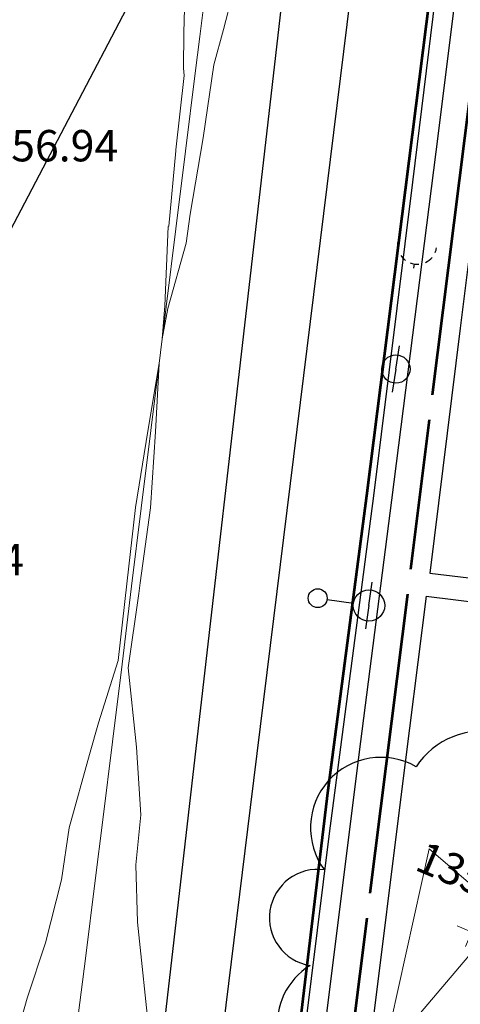
# Model space of a CAD drawing. Units: feet. Extents: x 1741675 to 1751173, y 661247 to 685871.
# Drawn here: x 1743437 to 1743493, y 662153 to 662278 of the extents above; entities that cross this region are included whole.
import ezdxf
from ezdxf.enums import TextEntityAlignment as Align

# ---------------------------------------------------------------- set-up
doc = ezdxf.new("R2010")
doc.units = ezdxf.units.FT
doc.header["$MEASUREMENT"] = 0
doc.linetypes.add('DGN STYLE 3', pattern=[128.89551654854233, 92.06822610610166, -36.82729044244066])
doc.linetypes.add('ROW LINE', pattern=[2.08, 0.48, -0.08, 0.96, -0.08, 0.48])
for name, color, linetype, lineweight in [('C-WATR-PIPE-PLAN', 150, 'Continuous', 30), ('JC_Napier_EP', 7, 'Continuous', 13), ('JC_Napier_Pavement_Markings', 7, 'Continuous', 0), ('JC_Napier_Sidewalk', 7, 'Continuous', 13), ('SURVEY - CONTOURS - Intermediate with optional Text', 13, 'DGN STYLE 3', 0), ('SURVEY - CONTROL with Text', 252, 'Continuous', 30), ('SURVEY - PROPERTY - ROW Lines', 6, 'ROW LINE', 53), ('SURVEY - UTILITIES - Poles and Miscellaneous with Text', 31, 'Continuous', 30), ('SURVEY - VEGETATION - Features - Points - Elevations', 3, 'Continuous', 0), ('SURVEY - VEGETATION - Features - Points - Locators', 3, 'Continuous', 0), ('SURVEY - VEGETATION - Features - Points - Numbers', 3, 'Continuous', 0), ('SURVEY - VEGETATION - Features with Text', 3, 'Continuous', 30)]:
    doc.layers.add(name, color=color, linetype=linetype, lineweight=lineweight)
doc.layers.add('SURVEY - UTILITIES - Poles and Miscellaneous - Points - Locators', color=31, linetype='Continuous', lineweight=0, plot=False)
doc.layers.get('SURVEY - UTILITIES - Poles and Miscellaneous - Points - Locators').off()
doc.styles.add('ROMANS', font='ic-romans.shx')
doc.styles.get("Standard").update_dxf_attribs({"font": 'simplex.shx'})
doc.styles.add('Style-LEROYMON', font='LEROYMON.shx')
doc.linetypes.add("Water 36''", pattern='A,0.3,-0.1,0.3,-0.55,["36\'\' W",ROMANS,S=0.09999999999999999,R=0,X=-0.52,Y=-0.0425],0', length=1.25)
doc.linetypes.add("Water 6''", pattern='A,0.3,-0.1,0.3,-0.45,["6\'\' W",ROMANS,S=0.09999999999999999,R=0,X=-0.4199999999999999,Y=-0.0425],0', length=1.15)

# ---------------------------------------------------------------- blocks, each defined once
blk = doc.blocks.new('CROSS-XUPL_69')
at = {"layer": 'SURVEY - UTILITIES - Poles and Miscellaneous with Text', "color": 31, "linetype": 'Continuous', "lineweight": 30}
for p, q in [((-0.0001879940791695844, 0.1348914151039935), (-0.0001869564821390668, 0.04989175079572306)), ((-0.000188390806215466, -0.0001082492071873276), (-0.07518839080694306, -0.0001082492035493487)), ((-0.000188390806215466, -0.0001082492071873276), (0.07481160919269314, -0.0001082492017303593))]:
    blk.add_line(p, q, dxfattribs=at)
for centre, radius in [((-0.0001883721961348783, 0.1648914056404465), 0.03), ((-0.0001883721943158889, -0.0001082646194845438), 0.05)]:
    blk.add_circle(centre, radius, dxfattribs=at)
blk = doc.blocks.new('SURVPN-CROSS-XUPL_69')
at = {"layer": 'SURVEY - UTILITIES - Poles and Miscellaneous with Text', "color": 31, "linetype": 'Continuous', "lineweight": 30, "xscale": 49.99999999999999, "yscale": 49.99999999999999, "zscale": 49.99999999999999}
blk.add_blockref('CROSS-XUPL_69', (1.164153218269348e-10, 0), dxfattribs=at)
blk = doc.blocks.new('CROSS-XUP_37')
at = {"layer": 'SURVEY - UTILITIES - Poles and Miscellaneous with Text', "color": 31, "linetype": 'Continuous', "lineweight": 30}
for q in [(-0.0749999999989086, 0), (0.0749999999989086, 0)]:
    blk.add_line((0, 0), q, dxfattribs=at)
blk.add_circle((0, 0), 0.04500000000000001, dxfattribs=at)
blk = doc.blocks.new('SURVPN-CROSS-XUP_37')
at = {"layer": 'SURVEY - UTILITIES - Poles and Miscellaneous with Text', "color": 31, "linetype": 'Continuous', "lineweight": 30, "xscale": 49.99999999999999, "yscale": 49.99999999999999, "zscale": 49.99999999999999}
blk.add_blockref('CROSS-XUP_37', (-1.164153218269348e-10, 0), dxfattribs=at)
blk = doc.blocks.new('CROSS-XGUY_65')
at = {"layer": 'SURVEY - UTILITIES - Poles and Miscellaneous with Text', "color": 31, "linetype": 'Continuous', "lineweight": 30}
blk.add_line((-0.01400000000103319, -1.818989403545856e-12), (0, -3.637978807091713e-12), dxfattribs=at)
for start, end in [(90, 104.620875), (131.8778694444445, 152.2203805555556), (167.5209277777778, 194.0362444444444), (213.5627444444445, 238.3327833333333), (255.1865361111111, 269.0759555555555)]:
    blk.add_arc((0.06199999999626016, 0.000499999998282874), 0.06250000000000097, start, end, dxfattribs=at)
blk = doc.blocks.new('SURVPN-CROSS-XGUY_65')
at = {"layer": 'SURVEY - UTILITIES - Poles and Miscellaneous with Text', "color": 31, "linetype": 'Continuous', "lineweight": 30, "xscale": 49.99999999999999, "yscale": 49.99999999999999, "zscale": 49.99999999999999}
blk.add_blockref('CROSS-XGUY_65', (0, -1.164153218269348e-10), dxfattribs=at)
blk = doc.blocks.new('CROSS-TREE_204')
at = {"layer": 'SURVEY - VEGETATION - Features with Text', "color": 3, "linetype": 'Continuous', "lineweight": 30}
blk.add_circle((0.001573886312144168, 0.0006140966793282132), 0.001173882610389149, dxfattribs=at)
for centre, radius, start, end in [((-0.01761854858386869, 0.05530314676877879), 0.03833266190905279, 31.96825000000002, 169.4924805555556), ((0.04351221618662748, 0.05046471903426664), 0.03808318440474683, 342.8640777777778, 138.7025638888889), ((-0.05937492329894667, 0.02890942789690598), 0.03364242656621302, 82.91550833333334, 239.7044277777778), ((0.07898205525725643, 0.01117252583765094), 0.02808583326084475, 273.1169777777778, 88.1172555555556), ((-0.0703571901444775, -0.02244121480305239), 0.02309260639264287, 105.0316638888889, 283.7773055555555), ((0.04909957865356773, -0.03486294087701935), 0.03619691139744292, 262.9580666666666, 29.80373611111112), ((-0.03733987284340401, -0.06410022399938953), 0.03357160103682632, 145.0523472222222, 338.472038888889), ((0.01920988647498234, -0.0730091760256073), 0.02554871818454248, 187.6710166666667, 4.990163888888907)]:
    blk.add_arc(centre, radius, start, end, dxfattribs=at)
blk = doc.blocks.new('SURVPN-CROSS-TREE_204')
at = {"layer": 'SURVEY - VEGETATION - Features - Points - Locators', "color": 3, "linetype": 'Continuous', "lineweight": 0}
for p, q in [((0, 2.000000000116415), (0, -1.999999999883585)), ((2, 1.164153218269348e-10), (-2, 5.820766091346741e-11))]:
    blk.add_line(p, q, dxfattribs=at)
at = {"layer": 'SURVEY - VEGETATION - Features with Text', "color": 3, "linetype": 'Continuous', "lineweight": 30, "xscale": 300, "yscale": 300}
blk.add_blockref('CROSS-TREE_204', (0, 1.164153218269348e-10), dxfattribs=at)
blk = doc.blocks.new('CROSS-TREE_206')
at = {"layer": 'SURVEY - VEGETATION - Features with Text', "color": 3, "linetype": 'Continuous', "lineweight": 30}
blk.add_circle((0.001573886261212465, 0.0006140966031580319), 0.001173882610389149, dxfattribs=at)
for centre, radius, start, end in [((-0.01761854873620905, 0.05530314674410874), 0.03833266190905281, 31.96825000000002, 169.4924805555556), ((0.04351221611068468, 0.05046471908531203), 0.03808318440474681, 342.8640777777778, 138.7025638888889), ((-0.05937492324801497, 0.02890942771887239), 0.033642426566213, 82.91550833333332, 239.7044277777777), ((0.07898205505398437, 0.01117252578683292), 0.02808583326084475, 273.1169777777778, 88.1172555555556), ((-0.07035719032273846, -0.02244121490525686), 0.02309260639264287, 105.0316638888889, 283.7773055555555), ((0.04909957855306857, -0.03486294090293995), 0.0361969113974429, 262.9580666666666, 29.80373611111112), ((-0.03733987289388097, -0.0641002239988211), 0.0335716010368263, 145.0523472222222, 338.4720388888889), ((0.0192098865513799, -0.07300917617772029), 0.02554871818454248, 187.6710166666667, 4.990163888888907)]:
    blk.add_arc(centre, radius, start, end, dxfattribs=at)
blk = doc.blocks.new('SURVPN-CROSS-TREE_206')
at = {"layer": 'SURVEY - VEGETATION - Features - Points - Locators', "color": 3, "linetype": 'Continuous', "lineweight": 0}
for p, q in [((1.164153218269348e-10, 1.999999999883585), (2.328306436538696e-10, -2.000000000116415)), ((2.000000000116415, -1.164153218269348e-10), (-1.999999999883585, -1.164153218269348e-10))]:
    blk.add_line(p, q, dxfattribs=at)
at = {"layer": 'SURVEY - VEGETATION - Features with Text', "color": 3, "linetype": 'Continuous', "lineweight": 30, "xscale": 266.6666666666667, "yscale": 266.6666666666667}
blk.add_blockref('CROSS-TREE_206', (1.164153218269348e-10, -1.164153218269348e-10), dxfattribs=at)
blk = doc.blocks.new('CROSS-TREE_242')
at = {"layer": 'SURVEY - VEGETATION - Features with Text', "color": 3, "linetype": 'Continuous', "lineweight": 30}
blk.add_circle((0.001573886413552827, 0.0006140966795555869), 0.001173882610389149, dxfattribs=at)
for centre, radius, start, end in [((-0.01761854858386869, 0.05530314682027893), 0.0383326619090528, 31.96825000000003, 169.4924805555556), ((0.04351221603428712, 0.0504647190855394), 0.0380831844047468, 342.8640777777778, 138.7025638888889), ((-0.05937492324756022, 0.02890942794806506), 0.03364242656621302, 82.91550833333334, 239.7044277777778), ((0.07898205520632473, 0.01117252593940066), 0.02808583326084477, 273.1169777777778, 88.1172555555556), ((-0.07035719009400054, -0.02244121475246175), 0.02309260639264286, 105.0316638888889, 283.7773055555555), ((0.04909957855215907, -0.0348629408265424), 0.03619691139744289, 262.9580666666666, 29.80373611111112), ((-0.03733987289433571, -0.06410022399927584), 0.03357160103682632, 145.0523472222222, 338.472038888889), ((0.01920988647452759, -0.0730091760256073), 0.02554871818454249, 187.6710166666667, 4.990163888888907)]:
    blk.add_arc(centre, radius, start, end, dxfattribs=at)
blk = doc.blocks.new('SURVPN-CROSS-TREE_242')
at = {"layer": 'SURVEY - VEGETATION - Features - Points - Locators', "color": 3, "linetype": 'Continuous', "lineweight": 0}
for p, q in [((0, 2), (0, -2)), ((2, 0), (-2, 0))]:
    blk.add_line(p, q, dxfattribs=at)
at = {"layer": 'SURVEY - VEGETATION - Features with Text', "color": 3, "linetype": 'Continuous', "lineweight": 30, "xscale": 200, "yscale": 200}
blk.add_blockref('CROSS-TREE_242', (0, 0), dxfattribs=at)

msp = doc.modelspace()

# ---------------------------------------------------------------- linework, layer by layer
at = {"layer": 'C-WATR-PIPE-PLAN', "linetype": "Water 36''", "ltscale": 40}
msp.add_lwpolyline([(1743415.551503291, 661709.3494993057), (1743422.345044103, 661790.9387399434), (1743426.619674758, 661842.2763088057), (1743429.884188512, 661885.9676920777), (1743435.672757594, 661940.7238041237), (1743446.783075671, 662021.4563652287), (1743459.66731008, 662125.9228042515), (1743466.050031532, 662177.6744380902), (1743483.245224258, 662317.0944839721), (1743515.092537738, 662575.3151377037), (1743545.944209086, 662825.4630426104), (1743572.558951224, 663008.7839402116), (1743633.461466859, 663520.726723706), (1743639.563348731, 663603.4054806792), (1743645.756402242, 663670.1144877066), (1743712.581697735, 663695.6237344445)], dxfattribs=at)
at = {"layer": 'C-WATR-PIPE-PLAN', "linetype": "Water 6''", "ltscale": 40}
for points in [[(1743399.384738222, 661715.9658101407), (1743404.420275284, 661763.1642687157), (1743413.99569872, 661823.4680836484), (1743425.457035318, 661926.2200828834), (1743437.425538171, 662006.7953339948), (1743450.159314169, 662107.3140704092), (1743474.315326277, 662317.4613690469), (1743481.477238167, 662360.4854421916), (1743493.841443873, 662479.4911562409), (1743496.99071686, 662497.6494616856), (1743528.755847818, 662768.316166077), (1743542.671042647, 662872.2806037931), (1743591.591731248, 663264.9233789671), (1743601.263842618, 663330.2877020584), (1743635.94313681, 663649.1013915642)], [(1743007.967619636, 662029.0014586417), (1743421.130821632, 662223.9414710117), (1743472.839254129, 662322.6222474702)]]:
    msp.add_lwpolyline(points, dxfattribs=at)
at = {"layer": 'JC_Napier_EP', "color": 7, "linetype": 'DGN STYLE 3', "lineweight": 53}
for p, q in [((1743480.844700466, 662217.418424784, 456.1703121969515), (1743489.373338744, 662284.879561442, 456.2062788622774)), ((1743480.844700467, 662217.418424784, 456.1703121969516), (1743489.373338744, 662284.8795614421, 456.2062788622775)), ((1743475.940486973, 662179.9033938716, 456.1610822372308), (1743480.844700466, 662217.418424784, 456.1703121969515)), ((1743475.940486973, 662179.9033938716, 456.1610822372308), (1743480.844700467, 662217.418424784, 456.1703121969516)), ((1743469.630395294, 662127.5307877528, 456.5435530117185), (1743475.940486973, 662179.9033938716, 456.1610822372308)), ((1743469.630395295, 662127.5307877528, 456.5435530117185), (1743475.940486973, 662179.9033938716, 456.1610822372308))]:
    msp.add_line(p, q, dxfattribs=at)
at = {"layer": 'JC_Napier_Pavement_Markings', "color": 2, "linetype": 'Continuous', "lineweight": 0}
msp.add_polyline3d([(1743443.760373727, 662148.5382956415, 457.3132000000041), (1743445.002497226, 662158.4608479738, 457.2289000000019), (1743446.244948805, 662168.3834003062, 457.1772999999957), (1743447.213122726, 662176.1153402328, 457.1708999999974), (1743448.438842058, 662186.0398610533, 457.1059999999998), (1743449.664561391, 662195.9643818885, 457.0258000000031), (1743450.890280724, 662205.8889027238, 457.0314000000071), (1743452.116000056, 662215.8134235592, 457.0359000000026), (1743453.341719389, 662225.7379443944, 457.0185999999958), (1743454.567438722, 662235.6627933085, 456.9968999999983), (1743455.285941213, 662241.4797108173, 457.0072999999975), (1743456.524455801, 662251.4029193074, 457.0467999999965), (1743457.762970388, 662261.3257997334, 457.0611000000063), (1743459.001484975, 662271.2486801445, 457.0669999999955), (1743459.582848638, 662275.9068073034, 457.0898000000016), (1743460.81742622, 662285.8303438873, 457.1321999999927)], dxfattribs=at)
at = {"layer": 'JC_Napier_Pavement_Markings', "color": 2, "linetype": 'Continuous', "lineweight": 0, "ltscale": 0.3280833333333333}
msp.add_polyline3d([(1743443.760373727, 662148.5382956415, 457.3132000000042), (1743445.002497226, 662158.4608479738, 457.2289000000019), (1743446.244948805, 662168.3834003062, 457.1772999999958), (1743447.213122726, 662176.1153402328, 457.1708999999975), (1743448.438842058, 662186.0398610533, 457.1059999999999), (1743449.664561391, 662195.9643818885, 457.0258000000031), (1743450.890280724, 662205.8889027238, 457.0314000000071), (1743452.116000056, 662215.8134235592, 457.0359000000028), (1743453.341719389, 662225.7379443944, 457.0185999999959), (1743454.567438722, 662235.6627933085, 456.9968999999984), (1743455.285941213, 662241.4797108173, 457.0072999999975), (1743456.524455801, 662251.4029193074, 457.0467999999966), (1743457.762970388, 662261.3257997334, 457.0611000000064), (1743459.001484975, 662271.2486801445, 457.0669999999955), (1743459.582848639, 662275.9068073034, 457.0898000000017), (1743460.81742622, 662285.8303438873, 457.1321999999928)], dxfattribs=at)
at = {"layer": 'JC_Napier_Sidewalk', "color": 53, "linetype": 'DGN STYLE 3', "lineweight": 30}
for p, q in [((1743486.707435725, 662257.3625001366, 456.5302195450745), (1743493.53346664, 662312.9844426131, 456.703133937622)), ((1743486.707435725, 662257.3625001366, 456.5302195450745), (1743493.53346664, 662312.9844426131, 456.7031339376221)), ((1743493.852650805, 662295.1511729056, 456.8310864436995), (1743489.658154552, 662261.2187152564, 456.6040382985807)), ((1743493.852650805, 662295.1511729056, 456.8310864436995), (1743489.658154553, 662261.2187152565, 456.6040382985808)), ((1743496.565716205, 662269.6446971126, 456.6371747168213), (1743492.752853193, 662238.7563311924, 456.7982636411393)), ((1743496.565716205, 662269.6446971127, 456.6371747168214), (1743492.752853194, 662238.7563311926, 456.7982636411393)), ((1743489.658154552, 662261.2187152564, 456.6040382985807), (1743483.985696841, 662216.8515387205, 456.6470172172888)), ((1743489.658154553, 662261.2187152565, 456.6040382985808), (1743483.985696841, 662216.8515387207, 456.6470172172889)), ((1743481.722459023, 662217.3970816963, 456.4824037207333), (1743486.707435725, 662257.3625001366, 456.5302195450745)), ((1743481.722459024, 662217.3970816962, 456.4824037207333), (1743486.707435725, 662257.3625001366, 456.5302195450745)), ((1743492.752853193, 662238.7563311924, 456.7982636411393), (1743488.860853874, 662207.5550820824, 456.7278755143518)), ((1743492.752853194, 662238.7563311926, 456.7982636411393), (1743488.860853874, 662207.5550820824, 456.7278755143518)), ((1743476.07522892, 662174.3763805024, 456.5751780782472), (1743481.722459023, 662217.3970816963, 456.4824037207333)), ((1743476.07522892, 662174.3763805024, 456.5751780782473), (1743481.722459024, 662217.3970816962, 456.4824037207333)), ((1743483.985696841, 662216.8515387205, 456.6470172172888), (1743479.850423909, 662184.4165733424, 456.5462520888587)), ((1743483.985696841, 662216.8515387207, 456.6470172172889), (1743479.85042391, 662184.4165733425, 456.5462520888588)), ((1743488.860853874, 662207.5550820824, 456.7278755143518), (1743513.674358142, 662204.5310254274, 455.9557614390424)), ((1743488.860853874, 662207.5550820824, 456.7278755143518), (1743513.674358142, 662204.5310254275, 455.9557614390425)), ((1743488.406571377, 662204.619452487, 456.7352084096007), (1743485.224418865, 662179.3692652921, 456.9012382723863)), ((1743488.406571377, 662204.619452487, 456.7352084096007), (1743485.224418865, 662179.3692652921, 456.9012382723864)), ((1743488.406571377, 662204.619452487, 456.7352084096007), (1743513.349347799, 662201.4964784605, 455.812801586638)), ((1743488.406571377, 662204.619452487, 456.7352084096007), (1743513.3493478, 662201.4964784605, 455.812801586638)), ((1743479.850423909, 662184.4165733424, 456.5462520888587), (1743474.71060885, 662143.4308309669, 456.9130492729473)), ((1743479.85042391, 662184.4165733425, 456.5462520888588), (1743474.71060885, 662143.4308309669, 456.9130492729473)), ((1743485.224418865, 662179.3692652921, 456.9012382723863), (1743480.660055715, 662142.7506490883, 456.97)), ((1743485.224418865, 662179.3692652921, 456.9012382723864), (1743480.660055715, 662142.7506490883, 456.9700000000001)), ((1743470.734364856, 662131.1630335852, 456.8515814419625), (1743476.07522892, 662174.3763805024, 456.5751780782472)), ((1743470.734364856, 662131.1630335852, 456.8515814419626), (1743476.07522892, 662174.3763805024, 456.5751780782473))]:
    msp.add_line(p, q, dxfattribs=at)
at = {"layer": 'SURVEY - CONTOURS - Intermediate with optional Text', "linetype": 'Continuous', "flags": 128}
for points, elevation in [([(1743464.89454627, 662285.6945942709), (1743462.610717353, 662276.8187869802), (1743461.365681825, 662272.3097311712), (1743460.022382822, 662263.0093505689), (1743458.353473124, 662253.2668901007), (1743457.823033427, 662249.5883197909), (1743455.508858372, 662241.2698542491), (1743454.781607734, 662237.3966821824), (1743455.136493083, 662241.5874175555), (1743455.55123328, 662251.723960017), (1743455.609749808, 662251.7567029388), (1743456.527245712, 662261.3533469209), (1743456.515648027, 662261.4890843044), (1743457.579669324, 662270.9472922876), (1743457.490044633, 662271.9088172037), (1743457.552173401, 662276.4350480777), (1743457.799289806, 662285.5508821188)], 457.0000000000032), ([(1743435.754955594, 662146.9041947788), (1743437.571365495, 662153.4039686845), (1743439.939854537, 662160.4191129862), (1743441.966092488, 662168.4784161446), (1743442.925562666, 662175.0836994932), (1743445.507208163, 662184.4157176946), (1743446.677883379, 662188.4534982835), (1743449.188463187, 662196.4015156828), (1743450.285587005, 662206.1954565825), (1743451.395435586, 662215.9082724014), (1743452.947229891, 662225.6541872949), (1743454.39233596, 662234.2449577485), (1743453.944764071, 662225.5555262761), (1743453.307514472, 662215.8799905138), (1743451.982583712, 662206.309332547), (1743451.794061515, 662204.951377359), (1743450.44853844, 662195.485181034), (1743451.523951129, 662185.3514778449), (1743452.074897524, 662176.7564245856), (1743451.425943578, 662170.3932991035), (1743451.634439586, 662163.0573240086), (1743453.228003378, 662148.1304738631)], 457.0000000000032), ([(1743495.351308575, 662159.9043107794), (1743496.016714286, 662162.1630112781), (1743497.59218671, 662164.9127971294), (1743488.790226508, 662172.4023696466), (1743482.917713096, 662145.929040907), (1743493.83061929, 662158.7887664974), (1743495.351308575, 662159.9043107794)], 456.9999999999999)]:
    msp.add_lwpolyline(points, dxfattribs=dict(at, elevation=elevation))
at = {"layer": 'SURVEY - PROPERTY - ROW Lines', "ltscale": 40}
msp.add_line((1743430.875624511, 661763.4925382007, 1.386537219816297e-09), (1743519.955577633, 662475.981456885, -4.825461655855179e-08), dxfattribs=at)

# ---------------------------------------------------------------- block references
at = {"layer": 'SURVEY - UTILITIES - Poles and Miscellaneous - Points - Locators', "color": 31, "linetype": 'Continuous', "lineweight": 30, "xscale": 0.7999999999999998, "yscale": 0.7999999999999998, "zscale": 0.7999999999999998, "rotation": 81.21893884359422}
msp.add_blockref('SURVPN-CROSS-XGUY_65', (1743486.906, 662246.953, 456.645), dxfattribs=at)
at = {"layer": 'SURVEY - UTILITIES - Poles and Miscellaneous - Points - Locators', "color": 31, "linetype": 'Continuous', "lineweight": 0}
for name, p, xscale, yscale, zscale, rotation in [('SURVPN-CROSS-XUP_37', (1743484.55, 662233.556, 456.538), 0.7999999999999998, 0.7999999999999998, 0.7999999999999998, 81.21893884359422), ('SURVPN-CROSS-XUPL_69', (1743481.119, 662203.429, 456.124), 0.7999999999999999, 0.7999999999999999, 0.7999999999999999, 81.90701418500917)]:
    msp.add_blockref(name, p, dxfattribs=dict(at, xscale=xscale, yscale=yscale, zscale=zscale, rotation=rotation))
at = {"layer": 'SURVEY - VEGETATION - Features - Points - Locators', "color": 3, "linetype": 'Continuous', "lineweight": 0, "rotation": 337.0102777777777}
for name, p in [('SURVPN-CROSS-TREE_242', (1743414.374, 662262.013, 456.936)), ('SURVPN-CROSS-TREE_206', (1743494.206, 662161.821, 457.15)), ('SURVPN-CROSS-TREE_204', (1743518.313, 662128.267, 456.123))]:
    msp.add_blockref(name, p, dxfattribs=at)

# ---------------------------------------------------------------- texts
at = {"layer": 'SURVEY - CONTROL with Text', "color": 7, "linetype": 'Continuous', "lineweight": 30, "insert": (1743485.912194005, 662146.2912086033), "char_height": 0.9999999999999997, "attachment_point": 5, "rotation": 82.87349205543352}
msp.add_mtext('\\H5x;N 7^  07\' 35" E  718.04\'', dxfattribs=at)
at = {"layer": 'SURVEY - VEGETATION - Features - Points - Elevations', "color": 3, "lineweight": 30, "style": 'Style-LEROYMON'}
for s, p in [('EL-456.94', (1743436.815894531, 662262.013, 456.936)), ('EL-456.84', (1743424.832894531, 662209.252, 456.84))]:
    msp.add_text(s, height=4, dxfattribs=at).set_placement(p, align=Align.MIDDLE_CENTER)
at = {"layer": 'SURVEY - VEGETATION - Features - Points - Numbers', "color": 3, "lineweight": 30, "style": 'Style-LEROYMON'}
msp.add_text('13540', height=3.999999999999999, rotation=337.0102777777777, dxfattribs=at).set_placement((1743494.524919879, 662168.6856940539, 457.15), align=Align.MIDDLE_CENTER)

doc.saveas('drawing.dxf')
